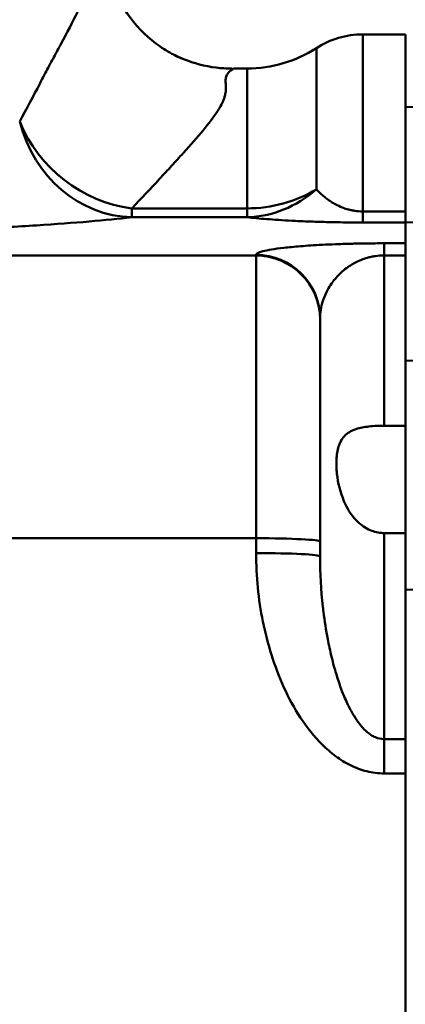
# Model space of a CAD drawing. Extents: x -69 to 1032, y -109 to 243.
# Drawn here: x 124 to 133, y 95 to 118 of the extents above; entities that cross this region are included whole.
import ezdxf

# ---------------------------------------------------------------- set-up
doc = ezdxf.new("R2010")
doc.units = 0
doc.layers.add('AM_0', color=7, linetype='CONTINUOUS', lineweight=50)

# ---------------------------------------------------------------- blocks, each defined once
blk = doc.blocks.new('01')
at = {"layer": 'AM_0'}
for p, q in [((-249.397, 113.995), (-249.397, 118.143)), ((-248.397, 118.143), (-249.397, 118.143)), ((-248.397, 118.143), (-248.397, 113.995)), ((-250.483, 114.512), (-250.483, 117.823)), ((-252.47, 117.343), (-252.47, 117.343)), ((-252.11, 117.343), (-252.428, 117.343)), ((-252.11, 117.343), (-252.11, 114.066)), ((-248.397, 116.441), (-245.997, 116.499)), ((-254.814, 114.066), (-254.814, 113.857)), ((-254.814, 114.066), (-252.11, 114.066)), ((-252.11, 113.857), (-252.11, 114.066)), ((-252.11, 113.857), (-254.814, 113.857)), ((-249.397, 113.995), (-249.397, 113.734)), ((-249.397, 113.995), (-248.397, 113.995)), ((-248.397, 113.734), (-248.397, 113.995)), ((-248.397, 113.735), (-245.997, 113.797)), ((-248.397, 113.734), (-249.397, 113.734)), ((-248.397, 113.247), (-248.397, 113.734)), ((-248.897, 113.247), (-248.397, 113.247)), ((-248.897, 112.961), (-248.897, 113.247)), ((-248.397, 112.961), (-248.397, 113.247)), ((-251.897, 112.958), (-259.656, 112.958)), ((-251.897, 112.958), (-251.897, 112.977)), ((-251.897, 106.334), (-251.897, 112.958)), ((-248.397, 112.961), (-248.897, 112.961)), ((-248.897, 108.972), (-248.897, 112.961)), ((-248.397, 112.961), (-248.397, 112.956)), ((-248.397, 112.956), (-248.397, 112.932)), ((-248.397, 110.502), (-248.397, 112.932)), ((-250.397, 111.479), (-250.397, 111.46)), ((-250.397, 106.256), (-250.397, 111.46)), ((-250.389, 111.631), (-250.389, 111.632)), ((-248.397, 110.502), (-248.397, 110.446)), ((-248.397, 110.502), (-248.097, 110.495)), ((-248.397, 110.446), (-248.397, 108.972)), ((-248.897, 108.972), (-248.397, 108.972)), ((-248.397, 106.456), (-248.397, 108.972)), ((-248.897, 101.627), (-248.897, 106.456)), ((-248.397, 106.456), (-248.897, 106.456)), ((-248.397, 106.456), (-248.397, 105.126)), ((-259.408, 106.334), (-251.897, 106.334)), ((-251.897, 105.986), (-251.897, 106.334)), ((-250.397, 106.256), (-250.397, 105.908)), ((-248.097, 105.134), (-248.397, 105.126)), ((-248.397, 102.089), (-248.397, 105.126)), ((-248.397, 102.089), (-248.397, 101.635)), ((-248.897, 101.627), (-248.397, 101.627)), ((-248.897, 101.627), (-248.897, 100.822)), ((-248.397, 101.635), (-248.397, 101.627)), ((-248.397, 100.822), (-248.397, 101.627)), ((-248.397, 100.822), (-248.897, 100.822)), ((-248.397, 89.186), (-248.397, 100.822))]:
    blk.add_line(p, q, dxfattribs=at)
for centre, radius, start, end in [((-249.397, 116.143), 2, 90, 122.8599), ((-252.11, 120.343), 3, 270, 302.8599)]:
    blk.add_arc(centre, radius, start, end, dxfattribs=at)
for centre, major_axis, ratio, start_param, end_param in [((-254.814, 116.853), (0.342, -2.98), 0.908532, 4.862142, 6.157595), ((-254.814, 116.853), (-2.231, 2.006), 0.881601, 1.066065, 2.240949), ((-252.11, 116.853), (3, 0), 0.929065, 4.712389, 5.285902), ((-252.11, 116.853), (-0.314, -2.983), 0.894407, 0.117285, 0.768071), ((-251.897, 111.479), (1.5, 0), 0.99863, 0, 1.570796), ((-251.897, 111.46), (1.5, 0), 0.99863, 0, 1.570796), ((-251.897, 106.256), (1.5, 0), 0.052336, 0, 1.570796), ((-251.897, 105.908), (1.5, 0), 0.052336, 0, 1.570796)]:
    blk.add_ellipse(centre, major_axis=major_axis, ratio=ratio, start_param=start_param, end_param=end_param, dxfattribs=at)
for points, knots in [([(-255.419, 120.719), (-255.461, 120.399), (-255.451, 120.067), (-255.326, 119.43), (-255.209, 119.118), (-254.886, 118.555), (-254.675, 118.297), (-254.315, 117.978), (-254.188, 117.883), (-253.995, 117.761), (-253.933, 117.724), (-253.823, 117.665), (-253.776, 117.642), (-253.705, 117.608), (-253.681, 117.597), (-253.655, 117.586), (-253.652, 117.585), (-253.646, 117.582), (-253.644, 117.581), (-253.64, 117.58), (-253.639, 117.579), (-253.638, 117.579), (-253.637, 117.579), (-253.637, 117.578), (-253.637, 117.578), (-253.637, 117.578)], [0.0000075, 0.0000075, 0.0000075, 0.0000075, 0.097277, 0.097277, 0.1949438, 0.1949438, 0.2925916, 0.2925916, 0.3403816, 0.3403816, 0.362482, 0.362482, 0.3790655, 0.3790655, 0.3879612, 0.3879612, 0.3894616, 0.3894616, 0.3906674, 0.3906674, 0.3918806, 0.3918806, 0.392181, 0.392181, 0.3923156, 0.3923156, 0.3923156, 0.3923156]), ([(-257.441, 116.101), (-257.276, 116.403), (-257.12, 116.701), (-256.97, 116.986), (-256.958, 117.009), (-256.947, 117.032), (-256.935, 117.054), (-256.872, 117.173), (-256.811, 117.29), (-256.751, 117.404), (-256.734, 117.436), (-256.717, 117.468), (-256.7, 117.499), (-256.646, 117.6), (-256.592, 117.699), (-256.54, 117.796), (-256.518, 117.836), (-256.496, 117.876), (-256.475, 117.916), (-256.331, 118.184), (-256.195, 118.438), (-256.075, 118.682), (-255.988, 118.857), (-255.909, 119.027), (-255.841, 119.191), (-255.817, 119.249), (-255.795, 119.306), (-255.774, 119.363), (-255.756, 119.41), (-255.739, 119.457), (-255.724, 119.503), (-255.705, 119.56), (-255.688, 119.617), (-255.673, 119.672), (-255.661, 119.715), (-255.651, 119.757), (-255.641, 119.798), (-255.64, 119.804), (-255.638, 119.811), (-255.637, 119.817), (-255.627, 119.864), (-255.618, 119.909), (-255.611, 119.952), (-255.605, 119.986), (-255.601, 120.019), (-255.597, 120.051), (-255.596, 120.059), (-255.595, 120.067), (-255.595, 120.075), (-255.595, 120.075), (-255.595, 120.076), (-255.595, 120.076)], [0, 0, 0, 0, 0.0625, 0.0625, 0.0625, 0.0674634, 0.0674634, 0.0674634, 0.09375, 0.09375, 0.09375, 0.1011495, 0.1011495, 0.1011495, 0.125, 0.125, 0.125, 0.1349655, 0.1349655, 0.1349655, 0.201828, 0.201828, 0.201828, 0.25, 0.25, 0.25, 0.2670381, 0.2670381, 0.2670381, 0.28125, 0.28125, 0.28125, 0.2988921, 0.2988921, 0.2988921, 0.3125, 0.3125, 0.3125, 0.314734, 0.314734, 0.314734, 0.330761, 0.330761, 0.330761, 0.34375, 0.34375, 0.34375, 0.3471098, 0.3471098, 0.3471098, 0.3473361, 0.3473361, 0.3473361, 0.3473361]), ([(-253.772, 117.641), (-253.716, 117.613), (-253.658, 117.588), (-253.356, 117.465), (-253.096, 117.397), (-252.714, 117.35), (-252.592, 117.343), (-252.47, 117.343)], [0.5067936, 0.5067936, 0.5067936, 0.5067936, 0.5257601, 0.5257601, 0.6049967, 0.6049967, 0.64156, 0.64156, 0.64156, 0.64156]), ([(-252.47, 117.343), (-252.47, 117.343), (-252.47, 117.343), (-252.469, 117.343), (-252.469, 117.343), (-252.469, 117.343), (-252.469, 117.343), (-252.469, 117.342), (-252.468, 117.342), (-252.467, 117.342), (-252.466, 117.341), (-252.464, 117.34), (-252.462, 117.339), (-252.461, 117.339), (-252.46, 117.338), (-252.459, 117.338), (-252.459, 117.338), (-252.458, 117.337), (-252.457, 117.337), (-252.457, 117.337), (-252.456, 117.337), (-252.456, 117.336), (-252.455, 117.336), (-252.455, 117.336), (-252.455, 117.336), (-252.454, 117.336), (-252.453, 117.335), (-252.452, 117.335), (-252.45, 117.334), (-252.449, 117.333), (-252.447, 117.332), (-252.446, 117.331), (-252.445, 117.33), (-252.445, 117.329), (-252.445, 117.329), (-252.444, 117.328), (-252.444, 117.327), (-252.444, 117.327), (-252.445, 117.326), (-252.445, 117.326), (-252.445, 117.325), (-252.446, 117.324), (-252.447, 117.322), (-252.45, 117.32), (-252.453, 117.317), (-252.458, 117.314), (-252.463, 117.311), (-252.469, 117.308), (-252.475, 117.304), (-252.482, 117.301), (-252.489, 117.297), (-252.496, 117.293), (-252.498, 117.291), (-252.5, 117.29), (-252.502, 117.289), (-252.504, 117.288), (-252.505, 117.287), (-252.506, 117.287), (-252.509, 117.284), (-252.512, 117.282), (-252.515, 117.28), (-252.521, 117.276), (-252.526, 117.271), (-252.531, 117.266), (-252.536, 117.261), (-252.541, 117.256), (-252.545, 117.25), (-252.551, 117.243), (-252.557, 117.235), (-252.562, 117.227), (-252.565, 117.223), (-252.567, 117.219), (-252.569, 117.215), (-252.584, 117.19), (-252.596, 117.16), (-252.603, 117.127), (-252.607, 117.111), (-252.609, 117.093), (-252.611, 117.075), (-252.612, 117.066), (-252.612, 117.056), (-252.612, 117.046), (-252.612, 117.042), (-252.612, 117.037), (-252.612, 117.032), (-252.612, 117.027), (-252.612, 117.022), (-252.612, 117.017), (-252.61, 116.981), (-252.606, 116.942), (-252.606, 116.9), (-252.606, 116.894), (-252.606, 116.889), (-252.606, 116.883), (-252.606, 116.859), (-252.607, 116.834), (-252.61, 116.808), (-252.612, 116.787), (-252.615, 116.766), (-252.62, 116.744), (-252.621, 116.738), (-252.622, 116.732), (-252.623, 116.726), (-252.63, 116.698), (-252.638, 116.669), (-252.648, 116.64), (-252.657, 116.615), (-252.666, 116.591), (-252.677, 116.565), (-252.68, 116.559), (-252.683, 116.553), (-252.685, 116.548), (-252.712, 116.49), (-252.746, 116.429), (-252.786, 116.366), (-252.789, 116.36), (-252.793, 116.354), (-252.797, 116.349), (-252.886, 116.209), (-253.004, 116.057), (-253.142, 115.892), (-253.277, 115.73), (-253.431, 115.556), (-253.599, 115.37), (-253.602, 115.366), (-253.606, 115.362), (-253.609, 115.358), (-253.695, 115.263), (-253.785, 115.165), (-253.878, 115.063), (-253.969, 114.963), (-254.063, 114.861), (-254.162, 114.755), (-254.163, 114.753), (-254.165, 114.751), (-254.167, 114.749), (-254.368, 114.533), (-254.585, 114.305), (-254.814, 114.066)], [0.4641484, 0.4641484, 0.4641484, 0.4641484, 0.4668808, 0.4668808, 0.4668808, 0.46875, 0.46875, 0.46875, 0.474601, 0.474601, 0.474601, 0.4823211, 0.4823211, 0.4823211, 0.484375, 0.484375, 0.484375, 0.486181, 0.486181, 0.486181, 0.4871459, 0.4871459, 0.4871459, 0.4881109, 0.4881109, 0.4881109, 0.4900408, 0.4900408, 0.4900408, 0.4939007, 0.4939007, 0.4939007, 0.4977607, 0.4977607, 0.4977607, 0.5, 0.5, 0.5, 0.5016209, 0.5016209, 0.5016209, 0.5054813, 0.5054813, 0.5054813, 0.5132024, 0.5132024, 0.5132024, 0.5209239, 0.5209239, 0.5209239, 0.5286456, 0.5286456, 0.5286456, 0.53125, 0.53125, 0.53125, 0.5325065, 0.5325065, 0.5325065, 0.5363673, 0.5363673, 0.5363673, 0.5440888, 0.5440888, 0.5440888, 0.5518101, 0.5518101, 0.5518101, 0.5625, 0.5625, 0.5625, 0.5672525, 0.5672525, 0.5672525, 0.5981362, 0.5981362, 0.5981362, 0.6135775, 0.6135775, 0.6135775, 0.621298, 0.621298, 0.621298, 0.625, 0.625, 0.625, 0.6290184, 0.6290184, 0.6290184, 0.65625, 0.65625, 0.65625, 0.6598995, 0.6598995, 0.6598995, 0.6753406, 0.6753406, 0.6753406, 0.6875, 0.6875, 0.6875, 0.6907823, 0.6907823, 0.6907823, 0.7062249, 0.7062249, 0.7062249, 0.71875, 0.71875, 0.71875, 0.7216699, 0.7216699, 0.7216699, 0.75, 0.75, 0.75, 0.7525682, 0.7525682, 0.7525682, 0.8143885, 0.8143885, 0.8143885, 0.875, 0.875, 0.875, 0.8762267, 0.8762267, 0.8762267, 0.9071483, 0.9071483, 0.9071483, 0.9375, 0.9375, 0.9375, 0.9380712, 0.9380712, 0.9380712, 1, 1, 1, 1]), ([(-250.483, 114.512), (-250.428, 114.453), (-250.368, 114.395), (-250.296, 114.336), (-250.262, 114.308), (-250.225, 114.28), (-250.185, 114.253), (-250.172, 114.243), (-250.159, 114.234), (-250.145, 114.225), (-250.118, 114.208), (-250.09, 114.191), (-250.06, 114.174), (-250.018, 114.151), (-249.972, 114.127), (-249.919, 114.105), (-249.905, 114.098), (-249.89, 114.092), (-249.875, 114.086), (-249.84, 114.073), (-249.802, 114.06), (-249.76, 114.047), (-249.734, 114.04), (-249.707, 114.033), (-249.677, 114.026), (-249.649, 114.02), (-249.618, 114.014), (-249.585, 114.009), (-249.527, 114), (-249.464, 113.995), (-249.397, 113.995)], [0, 0, 0, 0, 0.307671, 0.307671, 0.307671, 0.452514, 0.452514, 0.452514, 0.5, 0.5, 0.5, 0.589954, 0.589954, 0.589954, 0.716018, 0.716018, 0.716018, 0.75, 0.75, 0.75, 0.827195, 0.827195, 0.827195, 0.875, 0.875, 0.875, 0.920583, 0.920583, 0.920583, 1, 1, 1, 1]), ([(-254.814, 113.857), (-255.111, 113.823), (-255.444, 113.79), (-255.814, 113.758), (-256.185, 113.727), (-256.593, 113.696), (-257.045, 113.667), (-257.27, 113.653), (-257.507, 113.639), (-257.752, 113.625), (-257.996, 113.612), (-258.25, 113.599), (-258.514, 113.586), (-259.041, 113.562), (-259.606, 113.539), (-260.217, 113.52)], [0, 0, 0, 0, 0.25, 0.25, 0.25, 0.5, 0.5, 0.5, 0.625, 0.625, 0.625, 0.75, 0.75, 0.75, 1, 1, 1, 1]), ([(-249.397, 113.734), (-249.556, 113.734), (-249.712, 113.736), (-249.866, 113.738), (-250.02, 113.74), (-250.165, 113.743), (-250.304, 113.747), (-250.444, 113.75), (-250.578, 113.755), (-250.702, 113.76), (-250.827, 113.765), (-250.944, 113.77), (-251.054, 113.776), (-251.165, 113.782), (-251.269, 113.788), (-251.367, 113.795), (-251.465, 113.801), (-251.557, 113.808), (-251.643, 113.814), (-251.817, 113.828), (-251.97, 113.842), (-252.11, 113.857)], [0, 0, 0, 0, 0.124997, 0.124997, 0.124997, 0.25, 0.25, 0.25, 0.375, 0.375, 0.375, 0.5, 0.5, 0.5, 0.625, 0.625, 0.625, 0.75, 0.75, 0.75, 1, 1, 1, 1]), ([(-251.897, 112.977), (-251.897, 113.005), (-251.843, 113.033), (-251.737, 113.061), (-251.684, 113.074), (-251.617, 113.088), (-251.535, 113.102), (-251.454, 113.115), (-251.357, 113.128), (-251.244, 113.141), (-251.132, 113.154), (-251.003, 113.167), (-250.854, 113.179), (-250.704, 113.191), (-250.536, 113.202), (-250.343, 113.212), (-250.246, 113.217), (-250.143, 113.222), (-250.033, 113.226), (-249.923, 113.23), (-249.808, 113.234), (-249.686, 113.237), (-249.565, 113.24), (-249.435, 113.243), (-249.303, 113.245), (-249.171, 113.246), (-249.035, 113.247), (-248.897, 113.247)], [0, 0, 0, 0, 0.25, 0.25, 0.25, 0.375, 0.375, 0.375, 0.5, 0.5, 0.5, 0.625, 0.625, 0.625, 0.75, 0.75, 0.75, 0.812511, 0.812511, 0.812511, 0.875, 0.875, 0.875, 0.9375, 0.9375, 0.9375, 1, 1, 1, 1]), ([(-250.397, 111.479), (-250.397, 111.619), (-250.375, 111.758), (-250.331, 111.895), (-250.327, 111.909), (-250.322, 111.923), (-250.317, 111.937), (-250.291, 112.012), (-250.257, 112.087), (-250.216, 112.161), (-250.19, 112.208), (-250.161, 112.256), (-250.129, 112.302), (-250.111, 112.328), (-250.091, 112.354), (-250.071, 112.38), (-250.039, 112.42), (-250.004, 112.46), (-249.966, 112.499), (-249.938, 112.528), (-249.908, 112.557), (-249.876, 112.585), (-249.835, 112.62), (-249.792, 112.655), (-249.744, 112.689), (-249.706, 112.716), (-249.665, 112.742), (-249.62, 112.767), (-249.614, 112.771), (-249.607, 112.775), (-249.6, 112.778), (-249.559, 112.801), (-249.515, 112.823), (-249.465, 112.844), (-249.452, 112.85), (-249.437, 112.856), (-249.423, 112.862), (-249.383, 112.877), (-249.339, 112.892), (-249.292, 112.906), (-249.262, 112.915), (-249.229, 112.923), (-249.195, 112.93), (-249.165, 112.936), (-249.133, 112.942), (-249.1, 112.947), (-249.036, 112.956), (-248.968, 112.961), (-248.897, 112.961)], [0, 0, 0, 0, 0.25, 0.25, 0.25, 0.275347, 0.275347, 0.275347, 0.412764, 0.412764, 0.412764, 0.5, 0.5, 0.5, 0.548864, 0.548864, 0.548864, 0.625, 0.625, 0.625, 0.680755, 0.680755, 0.680755, 0.75, 0.75, 0.75, 0.804589, 0.804589, 0.804589, 0.8125, 0.8125, 0.8125, 0.861358, 0.861358, 0.861358, 0.875, 0.875, 0.875, 0.913231, 0.913231, 0.913231, 0.9375, 0.9375, 0.9375, 0.958808, 0.958808, 0.958808, 1, 1, 1, 1]), ([(-248.897, 106.456), (-248.918, 106.456), (-248.938, 106.456), (-249.064, 106.466), (-249.164, 106.495), (-249.371, 106.595), (-249.469, 106.671), (-249.669, 106.883), (-249.763, 107.035), (-249.923, 107.408), (-249.977, 107.629), (-250.008, 107.902), (-250.012, 107.957), (-250.014, 108.026), (-250.015, 108.04), (-250.015, 108.063), (-250.015, 108.071), (-250.015, 108.083), (-250.015, 108.086), (-250.015, 108.089), (-250.015, 108.097), (-250.015, 108.104), (-250.015, 108.122), (-250.015, 108.132), (-250.014, 108.169), (-250.013, 108.194), (-250.003, 108.33), (-249.984, 108.431), (-249.91, 108.63), (-249.851, 108.715), (-249.69, 108.844), (-249.592, 108.886), (-249.386, 108.938), (-249.282, 108.953), (-249.08, 108.969), (-248.989, 108.972), (-248.897, 108.972)], [0.8464476, 0.8464476, 0.8464476, 0.8464476, 0.8547647, 0.8547647, 0.8972173, 0.8972173, 0.9478665, 0.9478665, 1.0174383, 1.0174383, 1.101099, 1.101099, 1.1230872, 1.1230872, 1.1290907, 1.1290907, 1.1325947, 1.1325947, 1.1339396, 1.1339396, 1.1339396, 1.137076, 1.137076, 1.1415777, 1.1415777, 1.152961, 1.152961, 1.2030452, 1.2030452, 1.2661299, 1.2661299, 1.3284443, 1.3284443, 1.3776675, 1.3776675, 1.414765, 1.414765, 1.414765, 1.414765]), ([(-248.897, 100.822), (-249.035, 100.822), (-249.171, 100.839), (-249.303, 100.872), (-249.435, 100.905), (-249.564, 100.954), (-249.686, 101.014), (-249.808, 101.075), (-249.923, 101.147), (-250.033, 101.228), (-250.143, 101.31), (-250.246, 101.4), (-250.343, 101.495), (-250.536, 101.685), (-250.704, 101.9), (-250.854, 102.127), (-251.003, 102.355), (-251.132, 102.594), (-251.244, 102.84), (-251.357, 103.086), (-251.454, 103.342), (-251.535, 103.6), (-251.617, 103.858), (-251.684, 104.119), (-251.737, 104.382), (-251.843, 104.907), (-251.897, 105.442), (-251.897, 105.986)], [0, 0, 0, 0, 0.062487, 0.062487, 0.062487, 0.124988, 0.124988, 0.124988, 0.187489, 0.187489, 0.187489, 0.24999, 0.24999, 0.24999, 0.374992, 0.374992, 0.374992, 0.499993, 0.499993, 0.499993, 0.624995, 0.624995, 0.624995, 0.749997, 0.749997, 0.749997, 1, 1, 1, 1]), ([(-248.897, 101.627), (-248.968, 101.627), (-249.036, 101.643), (-249.1, 101.67), (-249.133, 101.684), (-249.165, 101.701), (-249.195, 101.72), (-249.229, 101.742), (-249.262, 101.766), (-249.292, 101.792), (-249.339, 101.833), (-249.383, 101.877), (-249.423, 101.924), (-249.437, 101.941), (-249.452, 101.958), (-249.465, 101.975), (-249.515, 102.037), (-249.559, 102.103), (-249.6, 102.17), (-249.607, 102.181), (-249.614, 102.192), (-249.62, 102.202), (-249.665, 102.278), (-249.706, 102.355), (-249.744, 102.434), (-249.792, 102.533), (-249.835, 102.635), (-249.876, 102.738), (-249.908, 102.822), (-249.938, 102.905), (-249.966, 102.989), (-250.004, 103.104), (-250.039, 103.22), (-250.071, 103.336), (-250.091, 103.411), (-250.111, 103.486), (-250.129, 103.562), (-250.161, 103.696), (-250.19, 103.832), (-250.216, 103.968), (-250.257, 104.182), (-250.291, 104.396), (-250.317, 104.61), (-250.322, 104.65), (-250.327, 104.689), (-250.331, 104.729), (-250.375, 105.12), (-250.397, 105.513), (-250.397, 105.908)], [0, 0, 0, 0, 0.041192, 0.041192, 0.041192, 0.0625, 0.0625, 0.0625, 0.086769, 0.086769, 0.086769, 0.125, 0.125, 0.125, 0.138642, 0.138642, 0.138642, 0.1875, 0.1875, 0.1875, 0.195411, 0.195411, 0.195411, 0.25, 0.25, 0.25, 0.319245, 0.319245, 0.319245, 0.375, 0.375, 0.375, 0.451136, 0.451136, 0.451136, 0.5, 0.5, 0.5, 0.587236, 0.587236, 0.587236, 0.724653, 0.724653, 0.724653, 0.75, 0.75, 0.75, 1, 1, 1, 1])]:
    blk.add_open_spline(points, degree=3, knots=knots, dxfattribs=at)

msp = doc.modelspace()

# ---------------------------------------------------------------- block references
at = {"layer": 'AM_0'}
msp.add_blockref('01', (381.359, 0), dxfattribs=at)

doc.saveas('drawing.dxf')
